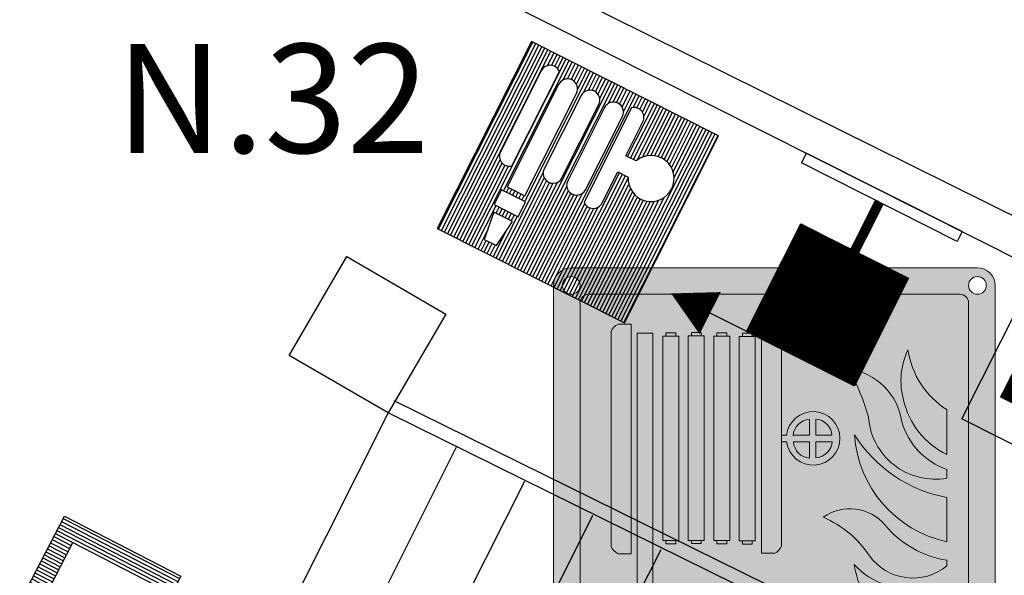
# Model space of a CAD drawing. Units: millimetres. Extents: x -233 to 58326, y -394 to 11175.
# Drawn here: x 2461 to 2822, y 1163 to 1367 of the extents above; entities that cross this region are included whole.
import ezdxf
from ezdxf.enums import TextEntityAlignment as Align

# ---------------------------------------------------------------- set-up
doc = ezdxf.new("R2010")
doc.units = ezdxf.units.MM
doc.layers.get('0').update_dxf_attribs({"color": 4})
for name, color, linetype in [('S_BASE', 255, 'Continuous'), ('U_ANTINCENDIO', 7, 'Continuous'), ('U_ANTINCENDIO TESTI', 7, 'Continuous')]:
    doc.layers.add(name, color=color, linetype=linetype)
doc.layers.add('U_5_IM_ANTINCENDIO', color=7, linetype='Continuous', lineweight=5, true_color=0xff0505)
doc.styles.add('ARIAL', font='arial.ttf')
doc.styles.add('ROMANS', font='romans', dxfattribs={"height": 0.3})

# ---------------------------------------------------------------- blocks, each defined once
blk = doc.blocks.new('NASPO')
at = {"layer": 'U_ANTINCENDIO'}
h = blk.add_hatch(dxfattribs=at)
h.set_pattern_fill('ANSI31', color=240, scale=10, angle=45, style=0)
h.set_pattern_definition([(90, (-27685.2726, -2797.996), (-1.25, 2e-16), [])])
h.paths.add_polyline_path([(38.44, 76.89), (-38.44, 76.89), (-38.44, 0), (38.44, 0)])
h.paths.add_polyline_path([(15.62, 48.37), (11.36, 48.37), (11.36, 35.61, -0.640254), (5.32, 32.82), (5.32, 71.69, -0.640254), (11.36, 68.91), (11.36, 55.04), (15.62, 55.04, -4.865953)], flags=16)
h.paths.add_polyline_path([(3.72, 37.21, -1), (-3.6, 37.21), (-3.6, 67.31, -1), (3.72, 67.31)], flags=16)
h.paths.add_polyline_path([(-5.95, 37.21, -1), (-13.27, 37.21), (-13.27, 67.31, -1), (-5.95, 67.31)], flags=16)
h.paths.add_polyline_path([(-22.47, 67.31, -1), (-15.15, 67.31), (-15.15, 67.31, 1)], flags=16)
h.paths.add_polyline_path([(-24.39, 32.82, -0.640254), (-30.42, 35.61), (-30.42, 68.91, -0.640254), (-24.39, 71.69)], flags=16)
h.paths.add_polyline_path([(-13.87, 23.29), (-13.87, 17.25), (-23.75, 17.25), (-23.75, 23.29)], flags=16)
h.paths.add_polyline_path([(-14.96, 14.69), (-16.28, 4.17), (-21.34, 4.17), (-22.65, 14.69)], flags=16)
edge = h.paths.add_edge_path(flags=16)
edge.add_arc((-18.81, 67.31), 3.66, 0.0002, 179.9999)
edge.add_line((-22.47, 67.31), (-22.47, 25.22))
edge.add_line((-22.47, 25.22), (-15.15, 25.22))
edge.add_line((-15.15, 25.22), (-15.15, 67.31))
at = {"layer": 'U_ANTINCENDIO', "color": 240, "flags": 128}
for points in [[(-38.44, 0), (38.44, 0), (38.44, 76.89), (-38.44, 76.89)], [(-13.87, 23.29), (-23.75, 23.29), (-23.75, 17.25), (-13.87, 17.25)], [(-14.96, 14.69), (-22.65, 14.69), (-21.34, 4.17), (-16.28, 4.17)]]:
    blk.add_lwpolyline(points, close=True, dxfattribs=at)
for points in [[(-24.39, 71.69, 0.640254), (-30.42, 68.91), (-30.42, 35.61, 0.640254), (-24.39, 32.82)], [(11.36, 48.37), (15.62, 48.37, 4.865953), (15.62, 55.04), (11.36, 55.04), (11.36, 68.91, 0.640254), (5.32, 71.69), (5.32, 32.82, 0.640254), (11.36, 35.61)], [(-15.15, 67.31, 0.999998), (-22.47, 67.31), (-22.47, 25.22), (-15.15, 25.22)], [(-5.95, 67.31, 1), (-13.27, 67.31), (-13.27, 37.21, 1), (-5.95, 37.21)], [(3.72, 67.31, 1), (-3.6, 67.31), (-3.6, 37.21, 1), (3.72, 37.21)]]:
    blk.add_lwpolyline(points, format="xyb", close=True, dxfattribs=at)
blk = doc.blocks.new('USGIU')
at = {"layer": 'U_ANTINCENDIO'}
h = blk.add_hatch(dxfattribs=at)
h.set_pattern_fill('ANSI31', color=102, scale=10, angle=45, style=0)
h.set_pattern_definition([(90, (-27703.265, -3999.329), (-1.25, 2e-16), [])])
h.paths.add_polyline_path([(-48.06, 0), (-48.06, -48.06), (48.06, -48.06), (48.06, 0)])
h.paths.add_polyline_path([(7.11, -12.36), (7.11, -27.17), (15.11, -27.17), (3.5, -36.79), (-8.11, -27.17), (-0.1, -27.17), (-0.1, -12.36)], flags=16)
h.paths.add_polyline_path([(21.62, -7.21), (40.85, -7.21), (40.85, -40.85), (21.62, -40.85)], flags=16)
h.paths.add_polyline_path([(-12.01, -19.22), (-19.22, -19.22), (-21.62, -16.82, 3.146264), (-28.42, -12.01), (-39.03, -12.01), (-45.94, -18.93), (-40.85, -24.03), (-36.04, -19.22), (-33.64, -19.22), (-38.44, -24.03), (-38.44, -28.83), (-45.65, -28.83), (-45.65, -36.04), (-33.64, -36.04), (-31.24, -33.64), (-28.83, -36.04), (-28.83, -45.65), (-21.62, -45.65), (-21.62, -33.64), (-28.83, -26.43), (-26.43, -24.03), (-24.03, -26.43), (-12.01, -26.43)])
at = {"layer": 'U_ANTINCENDIO', "color": 102}
for p, q in [((-48.06, 0), (48.06, 0)), ((-48.06, -48.06), (-48.06, 0)), ((48.06, 0), (48.06, -48.06)), ((48.06, -48.06), (-48.06, -48.06))]:
    blk.add_line(p, q, dxfattribs=at)
blk.add_lwpolyline([(-28.83, -36.04), (-28.83, -45.65), (-21.62, -45.65), (-21.62, -33.64), (-28.83, -26.43), (-26.43, -24.03), (-24.03, -26.43), (-12.01, -26.43), (-12.01, -19.22), (-19.22, -19.22), (-21.62, -16.82, 3.146264), (-28.42, -12.01), (-39.03, -12.01), (-45.94, -18.93), (-40.85, -24.03), (-36.04, -19.22), (-33.64, -19.22), (-38.44, -24.03), (-38.44, -28.83), (-45.65, -28.83), (-45.65, -36.04), (-33.64, -36.04), (-31.24, -33.64)], format="xyb", close=True, dxfattribs=at)
for points in [[(21.62, -40.85), (21.62, -7.21), (40.85, -7.21), (40.85, -40.85)], [(-0.1, -12.36), (-0.1, -27.17), (-8.11, -27.17), (3.5, -36.79), (15.11, -27.17), (7.11, -27.17), (7.11, -12.36)]]:
    blk.add_lwpolyline(points, close=True, dxfattribs=at)
blk = doc.blocks.new('*X0')
at = {"color": 0}
for p, q in [((-364.1, 1411.97), (-302.77, 1473.3)), ((-364.1, 1412.2), (-303, 1473.3)), ((-364.1, 1412.42), (-303.22, 1473.3)), ((-364.1, 1412.65), (-303.45, 1473.3)), ((-364.1, 1412.87), (-303.67, 1473.3)), ((-364.1, 1413.1), (-303.89, 1473.3)), ((-364.1, 1413.32), (-304.12, 1473.3)), ((-364.1, 1413.54), (-304.34, 1473.3)), ((-364.1, 1413.77), (-304.57, 1473.3)), ((-364.1, 1413.99), (-304.79, 1473.3)), ((-364.1, 1414.22), (-305.02, 1473.3)), ((-364.1, 1414.44), (-305.24, 1473.3)), ((-364.1, 1414.67), (-305.47, 1473.3)), ((-364.1, 1414.89), (-305.69, 1473.3)), ((-364.1, 1415.12), (-305.91, 1473.3)), ((-364.1, 1415.34), (-306.14, 1473.3)), ((-364.1, 1415.57), (-306.36, 1473.3)), ((-364.1, 1415.79), (-306.59, 1473.3)), ((-364.1, 1416.01), (-306.81, 1473.3)), ((-364.1, 1416.24), (-307.04, 1473.3)), ((-364.1, 1416.46), (-307.26, 1473.3)), ((-364.1, 1416.69), (-307.49, 1473.3)), ((-364.1, 1416.91), (-307.71, 1473.3)), ((-364.1, 1417.14), (-307.94, 1473.3)), ((-364.1, 1417.36), (-308.16, 1473.3)), ((-364.1, 1417.59), (-308.38, 1473.3)), ((-364.1, 1417.81), (-308.61, 1473.3)), ((-364.1, 1418.04), (-308.83, 1473.3)), ((-364.1, 1418.26), (-309.06, 1473.3)), ((-364.1, 1418.48), (-309.28, 1473.3)), ((-364.1, 1418.71), (-309.51, 1473.3)), ((-364.1, 1418.93), (-309.73, 1473.3)), ((-364.1, 1419.16), (-309.96, 1473.3)), ((-364.1, 1419.38), (-310.18, 1473.3)), ((-364.1, 1419.61), (-310.4, 1473.3)), ((-364.1, 1419.83), (-310.63, 1473.3)), ((-364.1, 1420.06), (-310.85, 1473.3)), ((-364.1, 1420.28), (-311.08, 1473.3)), ((-364.1, 1420.5), (-311.3, 1473.3)), ((-364.1, 1420.73), (-311.53, 1473.3)), ((-364.1, 1420.95), (-311.75, 1473.3)), ((-364.1, 1421.18), (-311.98, 1473.3)), ((-364.1, 1421.4), (-312.2, 1473.3)), ((-364.1, 1421.63), (-312.43, 1473.3)), ((-364.1, 1421.85), (-312.65, 1473.3)), ((-364.1, 1422.08), (-312.87, 1473.3)), ((-364.1, 1422.3), (-313.1, 1473.3)), ((-364.1, 1422.53), (-313.32, 1473.3)), ((-364.1, 1422.75), (-313.55, 1473.3)), ((-364.1, 1422.97), (-313.77, 1473.3)), ((-364.1, 1423.2), (-314, 1473.3)), ((-364.1, 1423.42), (-314.22, 1473.3)), ((-364.1, 1423.65), (-314.45, 1473.3)), ((-364.1, 1423.87), (-314.67, 1473.3)), ((-364.1, 1424.1), (-314.89, 1473.3)), ((-364.1, 1424.32), (-315.12, 1473.3)), ((-364.1, 1424.55), (-315.34, 1473.3)), ((-364.1, 1424.77), (-315.57, 1473.3)), ((-364.1, 1424.99), (-315.79, 1473.3)), ((-364.1, 1425.22), (-316.02, 1473.3)), ((-364.1, 1425.44), (-316.24, 1473.3)), ((-364.1, 1425.67), (-316.47, 1473.3)), ((-364.1, 1425.89), (-316.69, 1473.3)), ((-364.1, 1426.12), (-316.92, 1473.3)), ((-364.1, 1426.34), (-317.14, 1473.3)), ((-364.1, 1426.57), (-317.36, 1473.3)), ((-364.1, 1426.79), (-317.59, 1473.3)), ((-364.1, 1427.02), (-317.81, 1473.3)), ((-364.1, 1427.24), (-318.04, 1473.3)), ((-364.1, 1427.46), (-318.26, 1473.3)), ((-364.1, 1427.69), (-318.49, 1473.3)), ((-364.1, 1427.91), (-318.71, 1473.3)), ((-364.1, 1428.14), (-318.94, 1473.3)), ((-364.1, 1428.36), (-319.16, 1473.3)), ((-364.1, 1428.59), (-319.38, 1473.3)), ((-364.1, 1428.81), (-319.61, 1473.3)), ((-364.1, 1429.04), (-319.83, 1473.3)), ((-364.1, 1429.26), (-320.06, 1473.3)), ((-364.1, 1429.48), (-320.28, 1473.3)), ((-364.1, 1429.71), (-320.51, 1473.3)), ((-364.1, 1429.93), (-320.73, 1473.3)), ((-364.1, 1430.16), (-320.96, 1473.3)), ((-364.1, 1430.38), (-321.18, 1473.3)), ((-364.1, 1430.61), (-321.41, 1473.3)), ((-364.1, 1430.83), (-321.63, 1473.3)), ((-364.1, 1431.06), (-321.85, 1473.3)), ((-364.1, 1431.28), (-322.08, 1473.3)), ((-364.1, 1431.51), (-322.3, 1473.3)), ((-364.1, 1431.73), (-322.53, 1473.3)), ((-364.1, 1431.95), (-322.75, 1473.3)), ((-364.1, 1432.18), (-322.98, 1473.3)), ((-364.1, 1432.4), (-323.2, 1473.3)), ((-364.1, 1432.63), (-323.43, 1473.3)), ((-364.1, 1432.85), (-323.65, 1473.3)), ((-364.1, 1433.08), (-323.88, 1473.3)), ((-364.1, 1433.3), (-324.1, 1473.3)), ((-364.1, 1433.53), (-324.32, 1473.3)), ((-364.1, 1433.75), (-324.55, 1473.3)), ((-364.1, 1433.97), (-324.77, 1473.3)), ((-364.1, 1434.2), (-325, 1473.3)), ((-364.1, 1434.42), (-325.22, 1473.3)), ((-364.1, 1434.65), (-325.45, 1473.3)), ((-364.1, 1434.87), (-325.67, 1473.3)), ((-364.1, 1435.1), (-325.9, 1473.3)), ((-364.1, 1435.32), (-326.12, 1473.3)), ((-364.1, 1435.55), (-326.34, 1473.3)), ((-364.1, 1435.77), (-326.57, 1473.3)), ((-364.1, 1436), (-326.79, 1473.3)), ((-364.1, 1436.22), (-327.02, 1473.3)), ((-364.1, 1436.44), (-327.24, 1473.3)), ((-364.1, 1436.67), (-327.47, 1473.3)), ((-364.1, 1436.89), (-327.69, 1473.3)), ((-364.1, 1437.12), (-327.92, 1473.3)), ((-364.1, 1437.34), (-328.14, 1473.3)), ((-364.1, 1437.57), (-328.37, 1473.3)), ((-364.1, 1437.79), (-328.59, 1473.3)), ((-364.1, 1438.02), (-328.81, 1473.3)), ((-364.1, 1438.24), (-329.04, 1473.3)), ((-364.1, 1438.47), (-329.26, 1473.3)), ((-364.1, 1438.69), (-329.49, 1473.3)), ((-364.1, 1438.91), (-329.71, 1473.3)), ((-364.1, 1439.14), (-329.94, 1473.3)), ((-364.1, 1439.36), (-330.16, 1473.3)), ((-364.1, 1439.59), (-330.39, 1473.3)), ((-364.1, 1439.81), (-330.61, 1473.3)), ((-364.1, 1440.04), (-330.83, 1473.3)), ((-364.1, 1440.26), (-331.06, 1473.3)), ((-364.1, 1440.49), (-331.28, 1473.3)), ((-364.1, 1440.71), (-331.51, 1473.3)), ((-364.1, 1440.93), (-331.73, 1473.3)), ((-364.1, 1441.16), (-331.96, 1473.3)), ((-364.1, 1441.38), (-332.18, 1473.3)), ((-364.1, 1441.61), (-332.41, 1473.3)), ((-364.1, 1441.83), (-332.63, 1473.3)), ((-364.1, 1442.06), (-332.86, 1473.3)), ((-364.1, 1442.28), (-333.08, 1473.3)), ((-364.1, 1442.51), (-333.3, 1473.3)), ((-364.1, 1442.73), (-333.53, 1473.3)), ((-364.1, 1442.96), (-333.75, 1473.3)), ((-364.1, 1443.18), (-333.98, 1473.3)), ((-364.1, 1443.4), (-334.2, 1473.3)), ((-364.1, 1443.63), (-334.43, 1473.3)), ((-364.1, 1443.85), (-334.65, 1473.3)), ((-364.1, 1444.08), (-334.88, 1473.3)), ((-364.1, 1444.3), (-335.1, 1473.3)), ((-364.1, 1444.53), (-335.32, 1473.3)), ((-364.1, 1444.75), (-335.55, 1473.3)), ((-364.1, 1444.98), (-335.77, 1473.3)), ((-364.1, 1445.2), (-336, 1473.3)), ((-364.1, 1445.42), (-336.22, 1473.3)), ((-364.1, 1445.65), (-336.45, 1473.3)), ((-364.1, 1445.87), (-336.67, 1473.3)), ((-364.1, 1446.1), (-336.9, 1473.3)), ((-364.1, 1446.32), (-337.12, 1473.3)), ((-364.1, 1446.55), (-337.35, 1473.3)), ((-364.1, 1446.77), (-337.57, 1473.3)), ((-364.1, 1447), (-337.79, 1473.3)), ((-364.1, 1447.22), (-338.02, 1473.3)), ((-364.1, 1447.45), (-338.24, 1473.3)), ((-364.1, 1447.67), (-338.47, 1473.3)), ((-364.1, 1447.89), (-338.69, 1473.3)), ((-364.1, 1448.12), (-338.92, 1473.3)), ((-364.1, 1448.34), (-339.14, 1473.3)), ((-364.1, 1448.57), (-339.37, 1473.3)), ((-364.1, 1448.79), (-339.59, 1473.3)), ((-364.1, 1449.02), (-339.82, 1473.3)), ((-364.1, 1449.24), (-340.04, 1473.3)), ((-364.1, 1449.47), (-340.26, 1473.3)), ((-364.1, 1449.69), (-340.49, 1473.3)), ((-364.1, 1449.91), (-340.71, 1473.3)), ((-364.1, 1450.14), (-340.94, 1473.3)), ((-364.1, 1450.36), (-341.16, 1473.3)), ((-364.1, 1450.59), (-341.39, 1473.3)), ((-364.1, 1450.81), (-341.61, 1473.3)), ((-364.1, 1451.04), (-341.84, 1473.3)), ((-364.1, 1451.26), (-342.06, 1473.3)), ((-364.1, 1451.49), (-342.28, 1473.3)), ((-364.1, 1451.71), (-342.51, 1473.3)), ((-364.1, 1451.94), (-342.73, 1473.3)), ((-364.1, 1452.16), (-342.96, 1473.3)), ((-364.1, 1452.38), (-343.18, 1473.3)), ((-364.1, 1452.61), (-343.41, 1473.3)), ((-364.1, 1452.83), (-343.63, 1473.3)), ((-364.1, 1453.06), (-343.86, 1473.3)), ((-364.1, 1453.28), (-344.08, 1473.3)), ((-364.1, 1453.51), (-344.31, 1473.3)), ((-364.1, 1453.73), (-344.53, 1473.3)), ((-364.1, 1453.96), (-344.75, 1473.3)), ((-364.1, 1454.18), (-344.98, 1473.3)), ((-364.1, 1454.41), (-345.2, 1473.3)), ((-364.1, 1454.63), (-345.43, 1473.3)), ((-364.1, 1454.85), (-345.65, 1473.3)), ((-364.1, 1455.08), (-345.88, 1473.3)), ((-364.1, 1455.3), (-346.1, 1473.3)), ((-364.1, 1455.53), (-346.33, 1473.3)), ((-364.1, 1455.75), (-346.55, 1473.3)), ((-364.1, 1455.98), (-346.77, 1473.3)), ((-364.1, 1456.2), (-347, 1473.3)), ((-364.1, 1456.43), (-347.22, 1473.3)), ((-364.1, 1456.65), (-347.45, 1473.3)), ((-364.1, 1456.87), (-347.67, 1473.3)), ((-364.1, 1457.1), (-347.9, 1473.3)), ((-364.1, 1457.32), (-348.12, 1473.3)), ((-364.1, 1457.55), (-348.35, 1473.3)), ((-364.1, 1457.77), (-348.57, 1473.3)), ((-364.1, 1458), (-348.8, 1473.3)), ((-364.1, 1458.22), (-349.02, 1473.3)), ((-364.1, 1458.45), (-349.24, 1473.3)), ((-364.1, 1458.67), (-349.47, 1473.3)), ((-364.1, 1458.9), (-349.69, 1473.3)), ((-364.1, 1459.12), (-349.92, 1473.3)), ((-364.1, 1459.34), (-350.14, 1473.3)), ((-364.1, 1459.57), (-350.37, 1473.3)), ((-364.1, 1459.79), (-350.59, 1473.3)), ((-364.1, 1460.02), (-350.82, 1473.3)), ((-364.1, 1460.24), (-351.04, 1473.3)), ((-364.1, 1460.47), (-351.26, 1473.3)), ((-364.1, 1460.69), (-351.49, 1473.3)), ((-364.1, 1460.92), (-351.71, 1473.3)), ((-364.1, 1461.14), (-351.94, 1473.3)), ((-364.1, 1461.36), (-352.16, 1473.3)), ((-364.1, 1461.59), (-352.39, 1473.3)), ((-364.1, 1461.81), (-352.61, 1473.3)), ((-364.1, 1462.04), (-352.84, 1473.3)), ((-364.1, 1462.26), (-353.06, 1473.3)), ((-364.1, 1462.49), (-353.29, 1473.3)), ((-364.1, 1462.71), (-353.51, 1473.3)), ((-364.1, 1462.94), (-353.73, 1473.3)), ((-364.1, 1463.16), (-353.96, 1473.3)), ((-364.1, 1463.39), (-354.18, 1473.3)), ((-364.1, 1463.61), (-354.41, 1473.3)), ((-364.1, 1463.83), (-354.63, 1473.3)), ((-364.1, 1464.06), (-354.86, 1473.3)), ((-364.1, 1464.28), (-355.08, 1473.3)), ((-364.1, 1464.51), (-355.31, 1473.3)), ((-364.1, 1464.73), (-355.53, 1473.3)), ((-364.1, 1464.96), (-355.76, 1473.3)), ((-364.1, 1465.18), (-355.98, 1473.3)), ((-364.1, 1465.41), (-356.2, 1473.3)), ((-364.1, 1465.63), (-356.43, 1473.3)), ((-364.1, 1465.85), (-356.65, 1473.3)), ((-364.1, 1466.08), (-356.88, 1473.3)), ((-364.1, 1466.3), (-357.1, 1473.3)), ((-364.1, 1466.53), (-357.33, 1473.3)), ((-364.1, 1466.75), (-357.55, 1473.3)), ((-364.1, 1466.98), (-357.78, 1473.3)), ((-364.1, 1467.2), (-358, 1473.3)), ((-364.1, 1467.43), (-358.22, 1473.3)), ((-364.1, 1467.65), (-358.45, 1473.3)), ((-364.1, 1467.88), (-358.67, 1473.3)), ((-364.1, 1468.1), (-358.9, 1473.3)), ((-364.1, 1468.32), (-359.12, 1473.3)), ((-364.1, 1468.55), (-359.35, 1473.3)), ((-364.1, 1468.77), (-359.57, 1473.3)), ((-364.1, 1469), (-359.8, 1473.3)), ((-364.1, 1469.22), (-360.02, 1473.3)), ((-364.1, 1469.45), (-360.25, 1473.3)), ((-364.1, 1469.67), (-360.47, 1473.3)), ((-364.1, 1469.9), (-360.69, 1473.3)), ((-364.1, 1470.12), (-360.92, 1473.3)), ((-364.1, 1470.35), (-361.14, 1473.3)), ((-364.1, 1470.57), (-361.37, 1473.3)), ((-364.1, 1470.79), (-361.59, 1473.3)), ((-364.1, 1471.02), (-361.82, 1473.3)), ((-364.1, 1471.24), (-362.04, 1473.3)), ((-364.1, 1471.47), (-362.27, 1473.3)), ((-364.1, 1471.69), (-362.49, 1473.3)), ((-364.1, 1471.92), (-362.71, 1473.3)), ((-364.1, 1472.14), (-362.94, 1473.3)), ((-364.1, 1472.37), (-363.16, 1473.3)), ((-364.1, 1472.59), (-363.39, 1473.3)), ((-364.1, 1472.81), (-363.61, 1473.3)), ((-364.1, 1473.04), (-363.84, 1473.3)), ((-364.1, 1411.75), (-302.75, 1473.1)), ((-363.83, 1411.8), (-302.75, 1472.87)), ((-363.6, 1411.8), (-302.75, 1472.65)), ((-363.38, 1411.8), (-302.75, 1472.43)), ((-363.15, 1411.8), (-302.75, 1472.2)), ((-362.93, 1411.8), (-302.75, 1471.98)), ((-362.7, 1411.8), (-302.75, 1471.75)), ((-362.48, 1411.8), (-302.75, 1471.53)), ((-362.25, 1411.8), (-302.75, 1471.3)), ((-362.03, 1411.8), (-302.75, 1471.08)), ((-361.81, 1411.8), (-302.75, 1470.85)), ((-361.58, 1411.8), (-302.75, 1470.63)), ((-361.36, 1411.8), (-302.75, 1470.41)), ((-361.13, 1411.8), (-302.75, 1470.18)), ((-360.91, 1411.8), (-302.75, 1469.96)), ((-360.68, 1411.8), (-302.75, 1469.73)), ((-360.46, 1411.8), (-302.75, 1469.51)), ((-360.23, 1411.8), (-302.75, 1469.28)), ((-360.01, 1411.8), (-302.75, 1469.06)), ((-359.78, 1411.8), (-302.75, 1468.83)), ((-359.56, 1411.8), (-302.75, 1468.61)), ((-359.34, 1411.8), (-302.75, 1468.38)), ((-359.11, 1411.8), (-302.75, 1468.16)), ((-358.89, 1411.8), (-302.75, 1467.94)), ((-358.66, 1411.8), (-302.75, 1467.71)), ((-358.44, 1411.8), (-302.75, 1467.49)), ((-358.21, 1411.8), (-302.75, 1467.26)), ((-357.99, 1411.8), (-302.75, 1467.04)), ((-357.76, 1411.8), (-302.75, 1466.81)), ((-357.54, 1411.8), (-302.75, 1466.59)), ((-357.32, 1411.8), (-302.75, 1466.36)), ((-357.09, 1411.8), (-302.75, 1466.14)), ((-356.87, 1411.8), (-302.75, 1465.91)), ((-356.64, 1411.8), (-302.75, 1465.69)), ((-356.42, 1411.8), (-302.75, 1465.47)), ((-356.19, 1411.8), (-302.75, 1465.24)), ((-355.97, 1411.8), (-302.75, 1465.02)), ((-355.74, 1411.8), (-302.75, 1464.79)), ((-355.52, 1411.8), (-302.75, 1464.57)), ((-355.29, 1411.8), (-302.75, 1464.34)), ((-355.07, 1411.8), (-302.75, 1464.12)), ((-354.85, 1411.8), (-302.75, 1463.89)), ((-354.62, 1411.8), (-302.75, 1463.67)), ((-354.4, 1411.8), (-302.75, 1463.45)), ((-354.17, 1411.8), (-302.75, 1463.22)), ((-353.95, 1411.8), (-302.75, 1463)), ((-353.72, 1411.8), (-302.75, 1462.77)), ((-353.5, 1411.8), (-302.75, 1462.55)), ((-353.27, 1411.8), (-302.75, 1462.32)), ((-353.05, 1411.8), (-302.75, 1462.1)), ((-352.83, 1411.8), (-302.75, 1461.87)), ((-352.6, 1411.8), (-302.75, 1461.65)), ((-352.38, 1411.8), (-302.75, 1461.42)), ((-352.15, 1411.8), (-302.75, 1461.2)), ((-351.93, 1411.8), (-302.75, 1460.98)), ((-351.7, 1411.8), (-302.75, 1460.75)), ((-351.48, 1411.8), (-302.75, 1460.53)), ((-351.25, 1411.8), (-302.75, 1460.3)), ((-351.03, 1411.8), (-302.75, 1460.08)), ((-350.8, 1411.8), (-302.75, 1459.85)), ((-350.58, 1411.8), (-302.75, 1459.63)), ((-350.36, 1411.8), (-302.75, 1459.4)), ((-350.13, 1411.8), (-302.75, 1459.18)), ((-349.91, 1411.8), (-302.75, 1458.96)), ((-349.68, 1411.8), (-302.75, 1458.73)), ((-349.46, 1411.8), (-302.75, 1458.51)), ((-349.23, 1411.8), (-302.75, 1458.28)), ((-349.01, 1411.8), (-302.75, 1458.06)), ((-348.78, 1411.8), (-302.75, 1457.83)), ((-348.56, 1411.8), (-302.75, 1457.61)), ((-348.33, 1411.8), (-302.75, 1457.38)), ((-348.11, 1411.8), (-302.75, 1457.16)), ((-347.89, 1411.8), (-302.75, 1456.93)), ((-347.66, 1411.8), (-302.75, 1456.71)), ((-347.44, 1411.8), (-302.75, 1456.49)), ((-347.21, 1411.8), (-302.75, 1456.26)), ((-346.99, 1411.8), (-302.75, 1456.04)), ((-346.76, 1411.8), (-302.75, 1455.81)), ((-346.54, 1411.8), (-302.75, 1455.59)), ((-346.31, 1411.8), (-302.75, 1455.36)), ((-346.09, 1411.8), (-302.75, 1455.14)), ((-345.87, 1411.8), (-302.75, 1454.91)), ((-345.64, 1411.8), (-302.75, 1454.69)), ((-345.42, 1411.8), (-302.75, 1454.47)), ((-345.19, 1411.8), (-302.75, 1454.24)), ((-344.97, 1411.8), (-302.75, 1454.02)), ((-344.74, 1411.8), (-302.75, 1453.79)), ((-344.52, 1411.8), (-302.75, 1453.57)), ((-344.29, 1411.8), (-302.75, 1453.34)), ((-344.07, 1411.8), (-302.75, 1453.12)), ((-343.84, 1411.8), (-302.75, 1452.89)), ((-343.62, 1411.8), (-302.75, 1452.67)), ((-343.4, 1411.8), (-302.75, 1452.44)), ((-343.17, 1411.8), (-302.75, 1452.22)), ((-342.95, 1411.8), (-302.75, 1452)), ((-342.72, 1411.8), (-302.75, 1451.77)), ((-342.5, 1411.8), (-302.75, 1451.55)), ((-342.27, 1411.8), (-302.75, 1451.32)), ((-342.05, 1411.8), (-302.75, 1451.1)), ((-341.82, 1411.8), (-302.75, 1450.87)), ((-341.6, 1411.8), (-302.75, 1450.65)), ((-341.38, 1411.8), (-302.75, 1450.42)), ((-341.15, 1411.8), (-302.75, 1450.2)), ((-340.93, 1411.8), (-302.75, 1449.97)), ((-340.7, 1411.8), (-302.75, 1449.75)), ((-340.48, 1411.8), (-302.75, 1449.53)), ((-340.25, 1411.8), (-302.75, 1449.3)), ((-340.03, 1411.8), (-302.75, 1449.08)), ((-339.8, 1411.8), (-302.75, 1448.85)), ((-339.58, 1411.8), (-302.75, 1448.63)), ((-339.35, 1411.8), (-302.75, 1448.4)), ((-339.13, 1411.8), (-302.75, 1448.18)), ((-338.91, 1411.8), (-302.75, 1447.95)), ((-338.68, 1411.8), (-302.75, 1447.73)), ((-338.46, 1411.8), (-302.75, 1447.51)), ((-338.23, 1411.8), (-302.75, 1447.28)), ((-338.01, 1411.8), (-302.75, 1447.06)), ((-337.78, 1411.8), (-302.75, 1446.83)), ((-337.56, 1411.8), (-302.75, 1446.61)), ((-337.33, 1411.8), (-302.75, 1446.38)), ((-337.11, 1411.8), (-302.75, 1446.16)), ((-336.89, 1411.8), (-302.75, 1445.93)), ((-336.66, 1411.8), (-302.75, 1445.71)), ((-336.44, 1411.8), (-302.75, 1445.48)), ((-336.21, 1411.8), (-302.75, 1445.26)), ((-335.99, 1411.8), (-302.75, 1445.04)), ((-335.76, 1411.8), (-302.75, 1444.81)), ((-335.54, 1411.8), (-302.75, 1444.59)), ((-335.31, 1411.8), (-302.75, 1444.36)), ((-335.09, 1411.8), (-302.75, 1444.14)), ((-334.86, 1411.8), (-302.75, 1443.91)), ((-334.64, 1411.8), (-302.75, 1443.69)), ((-334.42, 1411.8), (-302.75, 1443.46)), ((-334.19, 1411.8), (-302.75, 1443.24)), ((-333.97, 1411.8), (-302.75, 1443.02)), ((-333.74, 1411.8), (-302.75, 1442.79)), ((-333.52, 1411.8), (-302.75, 1442.57)), ((-333.29, 1411.8), (-302.75, 1442.34)), ((-333.07, 1411.8), (-302.75, 1442.12)), ((-332.84, 1411.8), (-302.75, 1441.89)), ((-332.62, 1411.8), (-302.75, 1441.67)), ((-332.39, 1411.8), (-302.75, 1441.44)), ((-332.17, 1411.8), (-302.75, 1441.22)), ((-331.95, 1411.8), (-302.75, 1440.99)), ((-331.72, 1411.8), (-302.75, 1440.77)), ((-331.5, 1411.8), (-302.75, 1440.55)), ((-331.27, 1411.8), (-302.75, 1440.32)), ((-331.05, 1411.8), (-302.75, 1440.1)), ((-330.82, 1411.8), (-302.75, 1439.87)), ((-330.6, 1411.8), (-302.75, 1439.65)), ((-330.37, 1411.8), (-302.75, 1439.42)), ((-330.15, 1411.8), (-302.75, 1439.2)), ((-329.93, 1411.8), (-302.75, 1438.97)), ((-329.7, 1411.8), (-302.75, 1438.75)), ((-329.48, 1411.8), (-302.75, 1438.53)), ((-329.25, 1411.8), (-302.75, 1438.3)), ((-329.03, 1411.8), (-302.75, 1438.08)), ((-328.8, 1411.8), (-302.75, 1437.85)), ((-328.58, 1411.8), (-302.75, 1437.63)), ((-328.35, 1411.8), (-302.75, 1437.4)), ((-328.13, 1411.8), (-302.75, 1437.18)), ((-327.9, 1411.8), (-302.75, 1436.95)), ((-327.68, 1411.8), (-302.75, 1436.73)), ((-327.46, 1411.8), (-302.75, 1436.5)), ((-327.23, 1411.8), (-302.75, 1436.28)), ((-327.01, 1411.8), (-302.75, 1436.06)), ((-326.78, 1411.8), (-302.75, 1435.83)), ((-326.56, 1411.8), (-302.75, 1435.61)), ((-326.33, 1411.8), (-302.75, 1435.38)), ((-326.11, 1411.8), (-302.75, 1435.16)), ((-325.88, 1411.8), (-302.75, 1434.93)), ((-325.66, 1411.8), (-302.75, 1434.71)), ((-325.44, 1411.8), (-302.75, 1434.48)), ((-325.21, 1411.8), (-302.75, 1434.26)), ((-324.99, 1411.8), (-302.75, 1434.03)), ((-324.76, 1411.8), (-302.75, 1433.81)), ((-324.54, 1411.8), (-302.75, 1433.59)), ((-324.31, 1411.8), (-302.75, 1433.36)), ((-324.09, 1411.8), (-302.75, 1433.14)), ((-323.86, 1411.8), (-302.75, 1432.91)), ((-323.64, 1411.8), (-302.75, 1432.69)), ((-323.41, 1411.8), (-302.75, 1432.46)), ((-323.19, 1411.8), (-302.75, 1432.24)), ((-322.97, 1411.8), (-302.75, 1432.01)), ((-322.74, 1411.8), (-302.75, 1431.79)), ((-322.52, 1411.8), (-302.75, 1431.57)), ((-322.29, 1411.8), (-302.75, 1431.34)), ((-322.07, 1411.8), (-302.75, 1431.12)), ((-321.84, 1411.8), (-302.75, 1430.89)), ((-321.62, 1411.8), (-302.75, 1430.67)), ((-321.39, 1411.8), (-302.75, 1430.44)), ((-321.17, 1411.8), (-302.75, 1430.22)), ((-320.95, 1411.8), (-302.75, 1429.99)), ((-320.72, 1411.8), (-302.75, 1429.77)), ((-320.5, 1411.8), (-302.75, 1429.54)), ((-320.27, 1411.8), (-302.75, 1429.32)), ((-320.05, 1411.8), (-302.75, 1429.1)), ((-319.82, 1411.8), (-302.75, 1428.87)), ((-319.6, 1411.8), (-302.75, 1428.65)), ((-319.37, 1411.8), (-302.75, 1428.42)), ((-319.15, 1411.8), (-302.75, 1428.2)), ((-318.92, 1411.8), (-302.75, 1427.97)), ((-318.7, 1411.8), (-302.75, 1427.75)), ((-318.48, 1411.8), (-302.75, 1427.52)), ((-318.25, 1411.8), (-302.75, 1427.3)), ((-318.03, 1411.8), (-302.75, 1427.08)), ((-317.8, 1411.8), (-302.75, 1426.85)), ((-317.58, 1411.8), (-302.75, 1426.63)), ((-317.35, 1411.8), (-302.75, 1426.4)), ((-317.13, 1411.8), (-302.75, 1426.18)), ((-316.9, 1411.8), (-302.75, 1425.95)), ((-316.68, 1411.8), (-302.75, 1425.73)), ((-316.46, 1411.8), (-302.75, 1425.5)), ((-316.23, 1411.8), (-302.75, 1425.28)), ((-316.01, 1411.8), (-302.75, 1425.05)), ((-315.78, 1411.8), (-302.75, 1424.83)), ((-315.56, 1411.8), (-302.75, 1424.61)), ((-315.33, 1411.8), (-302.75, 1424.38)), ((-315.11, 1411.8), (-302.75, 1424.16)), ((-314.88, 1411.8), (-302.75, 1423.93)), ((-314.66, 1411.8), (-302.75, 1423.71)), ((-314.43, 1411.8), (-302.75, 1423.48)), ((-314.21, 1411.8), (-302.75, 1423.26)), ((-313.99, 1411.8), (-302.75, 1423.03)), ((-313.76, 1411.8), (-302.75, 1422.81)), ((-313.54, 1411.8), (-302.75, 1422.59)), ((-313.31, 1411.8), (-302.75, 1422.36)), ((-313.09, 1411.8), (-302.75, 1422.14)), ((-312.86, 1411.8), (-302.75, 1421.91)), ((-312.64, 1411.8), (-302.75, 1421.69)), ((-312.41, 1411.8), (-302.75, 1421.46)), ((-312.19, 1411.8), (-302.75, 1421.24)), ((-311.96, 1411.8), (-302.75, 1421.01)), ((-311.74, 1411.8), (-302.75, 1420.79)), ((-311.52, 1411.8), (-302.75, 1420.56)), ((-311.29, 1411.8), (-302.75, 1420.34)), ((-311.07, 1411.8), (-302.75, 1420.12)), ((-310.84, 1411.8), (-302.75, 1419.89)), ((-310.62, 1411.8), (-302.75, 1419.67)), ((-310.39, 1411.8), (-302.75, 1419.44)), ((-310.17, 1411.8), (-302.75, 1419.22)), ((-309.94, 1411.8), (-302.75, 1418.99)), ((-309.72, 1411.8), (-302.75, 1418.77)), ((-309.5, 1411.8), (-302.75, 1418.54)), ((-309.27, 1411.8), (-302.75, 1418.32)), ((-309.05, 1411.8), (-302.75, 1418.1)), ((-308.82, 1411.8), (-302.75, 1417.87)), ((-308.6, 1411.8), (-302.75, 1417.65)), ((-308.37, 1411.8), (-302.75, 1417.42)), ((-308.15, 1411.8), (-302.75, 1417.2)), ((-307.92, 1411.8), (-302.75, 1416.97)), ((-307.7, 1411.8), (-302.75, 1416.75)), ((-307.47, 1411.8), (-302.75, 1416.52)), ((-307.25, 1411.8), (-302.75, 1416.3)), ((-307.03, 1411.8), (-302.75, 1416.07)), ((-306.8, 1411.8), (-302.75, 1415.85)), ((-306.58, 1411.8), (-302.75, 1415.63)), ((-306.35, 1411.8), (-302.75, 1415.4)), ((-306.13, 1411.8), (-302.75, 1415.18)), ((-305.9, 1411.8), (-302.75, 1414.95)), ((-305.68, 1411.8), (-302.75, 1414.73)), ((-305.45, 1411.8), (-302.75, 1414.5)), ((-305.23, 1411.8), (-302.75, 1414.28)), ((-305.01, 1411.8), (-302.75, 1414.05)), ((-304.78, 1411.8), (-302.75, 1413.83)), ((-304.56, 1411.8), (-302.75, 1413.6)), ((-304.33, 1411.8), (-302.75, 1413.38)), ((-304.11, 1411.8), (-302.75, 1413.16)), ((-303.88, 1411.8), (-302.75, 1412.93)), ((-303.66, 1411.8), (-302.75, 1412.71)), ((-303.43, 1411.8), (-302.75, 1412.48)), ((-303.21, 1411.8), (-302.75, 1412.26)), ((-302.98, 1411.8), (-302.75, 1412.03))]:
    blk.add_line(p, q, dxfattribs=at)
blk = doc.blocks.new('SIMBNASPO')
at = {"layer": 'U_ANTINCENDIO'}
for p, q in [((0, 32.04), (0, -32.04)), ((0, 32.04), (4, 32.04)), ((4, 32.04), (4, -32.04)), ((24.12, -22.17), (24.12, 22.17)), ((24.12, 22.17), (68.35, 22.17)), ((68.35, 22.17), (68.35, -22.17)), ((68.35, 0), (68.35, -37.13)), ((68.35, -22.17), (24.12, -22.17)), ((0, -32.04), (4, -32.04))]:
    blk.add_line(p, q, dxfattribs=at)
at = {"layer": 'U_ANTINCENDIO', "const_width": 3.6}
blk.add_lwpolyline([(24.12, 0), (4, 0)], dxfattribs=at)
at = {"layer": 'U_ANTINCENDIO'}
blk.add_lwpolyline([(68.35, -53.2, 0, 17.3, 0), (68.35, -37.13, 17.3, 17.3, 0)], format="xyseb", dxfattribs=at)
at = {"layer": 'U_ANTINCENDIO', "extrusion": (0, 0, -1), "xscale": 0.7208317498283229, "yscale": 0.7208317498283229, "zscale": -0.7208317498283229}
blk.add_blockref('*X0', (194.11, -1039.83), dxfattribs=at)
blk = doc.blocks.new('SIMBESTIN')
at = {"layer": 'U_ANTINCENDIO', "color": 3}
blk.add_lwpolyline([(-24.03, 0), (-24.03, 48.06), (24.03, 48.06), (24.03, 0)], close=True, dxfattribs=at)
at = {"layer": 'U_ANTINCENDIO', "color": 1, "style": 'ROMANS'}
blk.add_text('E', height=28.83, dxfattribs=at).set_placement((-7.53, 24.03), align=Align.MIDDLE)
blk.add_text('1', height=17.3, dxfattribs=at).set_placement((10.8, 9.61), align=Align.CENTER)
blk = doc.blocks.new('Lancia AntincendioNaspouni')
h = blk.add_hatch(color=255)
h.dxf.hatch_style = 1
h.paths.add_polyline_path([(744.059, 164.014, 0.414214), (743.531, 163.487), (743.531, 151.346, 0.414214), (744.059, 150.818), (756.199, 150.818, 0.414214), (756.727, 151.346), (756.727, 163.487, 0.414214), (756.199, 164.014)])
h.paths.add_polyline_path([(755.671, 163.223, -0.414214), (755.935, 162.959), (755.935, 151.874, -0.414214), (755.671, 151.61), (744.586, 151.61, -0.414214), (744.323, 151.874), (744.323, 162.959, -0.414214), (744.586, 163.223)], flags=16)
h.paths.add_polyline_path([(745.85, 162.33), (745.85, 155.465), (745.468, 155.465, -0.18128), (745.251, 155.675), (745.251, 162.114, -0.18061), (745.46, 162.33)], flags=0)
h.paths.add_polyline_path([(749.743, 162.345), (750.127, 162.345, -0.179857), (750.343, 162.136), (750.343, 159.006), (750.494, 159.006, -16.409555), (750.496, 158.811), (750.343, 158.811), (750.343, 155.695, -0.179998), (750.135, 155.479), (750.043, 155.479), (749.743, 155.479)], flags=0)
h.paths.add_polyline_path([(743.795, 163.487, -1), (744.323, 163.487, -1)], flags=16)
h.paths.add_polyline_path([(751.176, 159.483), (751.177, 159.007), (750.692, 159.006, -0.368127)], flags=0)
h.paths.add_polyline_path([(752.348, 160.989, -0.33533), (753.942, 159.406, 0.24245), (755.285, 157.986), (755.285, 157.725, -0.445092), (752.942, 159.556, 0.061664)], flags=0)
h.paths.add_polyline_path([(751.851, 159.007), (751.374, 159.007), (751.374, 159.493, -0.368127)], flags=0)
h.paths.add_polyline_path([(750.702, 158.811), (751.178, 158.811), (751.179, 158.326, -0.368127)], flags=0)
h.paths.add_polyline_path([(751.374, 158.811), (751.86, 158.812, -0.368127), (751.374, 158.335)], flags=0)
h.paths.add_polyline_path([(752.527, 159.018, 0.209413), (755.285, 157.147), (755.285, 155.826, -0.335575)], flags=0)
h.paths.add_polyline_path([(754.121, 161.563, 0.216015), (755.285, 159.773), (755.285, 158.433, -0.228021), (753.989, 160.065, -0.177551)], flags=0)
h.paths.add_polyline_path([(753.446, 156.315, 0.180341), (755.285, 155.272), (755.285, 155.102, -0.43418), (752.97, 155.406, 0.145506), (751.594, 156.556, -0.391823)], flags=0)
h.paths.add_polyline_path([(756.463, 163.487, -1), (755.935, 163.487, -1)], flags=16)
h.paths.add_polyline_path([(752.518, 155.142, 0.258952), (754.639, 154.455, 0.061947), (755.285, 154.535), (755.285, 153.206, -0.440601)], flags=0)
h.paths.add_polyline_path([(744.323, 151.346, -1), (743.795, 151.346, -1)], flags=16)
h.paths.add_polyline_path([(756.463, 151.346, -1), (755.935, 151.346, -1)], flags=16)
h = blk.add_hatch(color=255)
h.dxf.hatch_style = 1
h.paths.add_polyline_path([(745.251, 155.675, 0.18128), (745.468, 155.465), (745.85, 155.465), (745.85, 162.33), (745.46, 162.33, 0.18061), (745.251, 162.114)])
h = blk.add_hatch(color=255)
h.dxf.hatch_style = 1
h.paths.add_polyline_path([(746.503, 162.06), (746.031, 162.06), (746.031, 154.421), (746.503, 154.421)])
h.paths.add_polyline_path([(747.275, 161.97), (746.794, 161.97), (746.794, 155.858), (746.891, 155.858), (746.891, 155.859), (747.183, 155.859), (747.275, 155.858)])
h.paths.add_polyline_path([(748.037, 161.977), (747.556, 161.977), (747.556, 155.865), (747.654, 155.865), (747.654, 155.866), (747.945, 155.866), (748.037, 155.865)])
h.paths.add_polyline_path([(748.8, 161.97), (748.318, 161.97), (748.318, 155.858), (748.416, 155.858), (748.416, 155.859), (748.708, 155.859), (748.8, 155.858)])
h.paths.add_polyline_path([(749.559, 161.961), (749.078, 161.961), (749.078, 155.849), (749.176, 155.849), (749.176, 155.85), (749.467, 155.85), (749.559, 155.849)])
h.paths.add_polyline_path([(750.343, 162.136, 0.179857), (750.127, 162.345), (749.743, 162.345), (749.743, 155.479), (750.043, 155.479), (750.135, 155.479, 0.179998), (750.343, 155.695)])
h = blk.add_hatch(color=255)
h.dxf.hatch_style = 1
h.paths.add_polyline_path([(746.509, 154.048), (746.023, 154.048), (746.023, 153.662), (746.509, 153.662)])
h.paths.add_polyline_path([(746.411, 153.662), (746.123, 153.662), (746.123, 153.379), (746.411, 153.379)])
h.paths.add_polyline_path([(747.183, 155.858), (746.891, 155.858), (746.891, 155.761), (747.183, 155.761)])
h.paths.add_polyline_path([(747.945, 155.865), (747.654, 155.865), (747.654, 155.768), (747.945, 155.768)])
h.paths.add_polyline_path([(748.708, 155.858), (748.416, 155.858), (748.416, 155.761), (748.708, 155.761)])
h.paths.add_polyline_path([(749.467, 155.849), (749.176, 155.849), (749.176, 155.752), (749.467, 155.752)])
h.paths.add_polyline_path([(749.468, 162.059), (749.176, 162.059), (749.176, 161.961), (749.468, 161.961)])
h.paths.add_polyline_path([(748.708, 162.068), (748.416, 162.068), (748.416, 161.97), (748.708, 161.97)])
h.paths.add_polyline_path([(747.946, 162.075), (747.654, 162.075), (747.654, 161.977), (747.946, 161.977)])
h.paths.add_polyline_path([(747.184, 162.068), (746.892, 162.068), (746.892, 161.97), (747.184, 161.97)])
h = blk.add_hatch(color=255)
h.dxf.hatch_style = 1
h.paths.add_polyline_path([(754.121, 161.563, 0.177551), (753.989, 160.065, 0.228021), (755.285, 158.433), (755.285, 159.773, -0.216015)])
h.paths.add_polyline_path([(755.285, 157.725), (755.285, 157.986, -0.24245), (753.942, 159.406, 0.33533), (752.348, 160.989, -0.061664), (752.942, 159.556, 0.445092)])
h.paths.add_polyline_path([(752.527, 159.018, 0.335575), (755.285, 155.826), (755.285, 157.147, -0.209413)])
h.paths.add_polyline_path([(752.97, 155.406, 0.43418), (755.285, 155.102), (755.285, 155.272, -0.180958), (753.442, 156.32, 0.390306), (751.594, 156.556, -0.145506)])
h.paths.add_polyline_path([(752.518, 155.142, 0.440601), (755.285, 153.206), (755.285, 154.535, -0.061947), (754.639, 154.455, -0.258952)])
h = blk.add_hatch(color=255)
h.dxf.hatch_style = 1
h.paths.add_polyline_path([(750.494, 159.006), (750.343, 159.006), (750.343, 158.811), (750.496, 158.811, 16.409555)])
h.paths.add_polyline_path([(751.176, 159.483), (751.177, 159.007), (750.692, 159.006, -0.368127)], flags=16)
h.paths.add_polyline_path([(751.851, 159.007), (751.374, 159.007), (751.374, 159.493, -0.368127)], flags=16)
h.paths.add_polyline_path([(751.178, 158.811), (751.179, 158.326, -0.368127), (750.702, 158.811)], flags=16)
h.paths.add_polyline_path([(751.374, 158.811), (751.86, 158.812, -0.368127), (751.374, 158.335)], flags=16)
at = {"layer": 'U_5_IM_ANTINCENDIO'}
h = blk.add_hatch(color=256, dxfattribs=at)
h.dxf.hatch_style = 2
h.paths.add_polyline_path([(744.586, 163.223, 0.414214), (744.323, 162.959), (744.323, 151.874, 0.414214), (744.586, 151.61), (755.671, 151.61, 0.414214), (755.935, 151.874), (755.935, 162.959, 0.414214), (755.671, 163.223)])
h.paths.add_polyline_path([(752.348, 160.989, -0.33533), (753.942, 159.406, 0.24245), (755.285, 157.986), (755.285, 157.725, -0.445092), (752.942, 159.556, 0.061664)], flags=16)
h.paths.add_polyline_path([(750.343, 162.136), (750.343, 159.006), (750.494, 159.006, -16.409555), (750.496, 158.811), (750.343, 158.811), (750.343, 155.695, -0.179998), (750.135, 155.479), (750.043, 155.479), (749.743, 155.479), (749.743, 162.345), (750.127, 162.345, -0.179857)], flags=16)
h.paths.add_polyline_path([(754.121, 161.563, 0.216015), (755.285, 159.773), (755.285, 158.433, -0.228021), (753.989, 160.065, -0.177551)], flags=16)
h.paths.add_polyline_path([(751.851, 159.007), (751.374, 159.007), (751.374, 159.493, -0.368127)], flags=0)
h.paths.add_polyline_path([(751.176, 159.483), (751.177, 159.007), (750.692, 159.006, -0.368127)], flags=0)
h.paths.add_polyline_path([(752.527, 159.018, 0.209413), (755.285, 157.147), (755.285, 155.826, -0.335575)], flags=16)
h.paths.add_polyline_path([(751.374, 158.335), (751.374, 158.811), (751.86, 158.812, -0.368127)], flags=0)
h.paths.add_polyline_path([(751.178, 158.811), (751.179, 158.326, -0.368127), (750.702, 158.811)], flags=0)
h.paths.add_polyline_path([(753.446, 156.315, 0.180341), (755.285, 155.272), (755.285, 155.102, -0.43418), (752.97, 155.406, 0.145506), (751.594, 156.556, -0.391823)], flags=16)
h.paths.add_polyline_path([(745.85, 155.465), (745.468, 155.465, -0.18128), (745.251, 155.675), (745.251, 162.114, -0.18061), (745.46, 162.33), (745.85, 162.33)], flags=16)
h.paths.add_polyline_path([(752.518, 155.142, 0.258952), (754.639, 154.455, 0.061947), (755.285, 154.535), (755.285, 153.206, -0.440601)], flags=16)
h = blk.add_hatch(color=256, dxfattribs=at)
h.dxf.hatch_style = 2
h.paths.add_polyline_path([(751.374, 159.493), (751.374, 159.007), (751.851, 159.007, 0.368127)])
h.paths.add_polyline_path([(751.86, 158.812), (751.374, 158.811), (751.374, 158.335, 0.368127)])
h.paths.add_polyline_path([(751.179, 158.326), (751.178, 158.811), (750.702, 158.811, 0.368127)])
h.paths.add_polyline_path([(751.176, 159.483, 0.368127), (750.692, 159.006), (751.177, 159.007)])
for p, q in [((750.138, 155.479), (750.043, 155.479)), ((750.043, 155.479), (750.135, 155.479)), ((746.509, 153.662), (746.023, 153.662))]:
    blk.add_line(p, q)
at = {"layer": 'U_5_IM_ANTINCENDIO', "color": 7}
for p, q in [((744.059, 164.014), (756.199, 164.014)), ((743.531, 151.346), (743.531, 163.487)), ((756.727, 163.487), (756.727, 151.346)), ((744.586, 163.223), (755.671, 163.223)), ((744.323, 151.874), (744.323, 162.959)), ((755.935, 162.959), (755.935, 151.874)), ((745.458, 162.33), (745.85, 162.33)), ((745.85, 162.33), (745.85, 155.465)), ((749.743, 155.479), (749.743, 162.345)), ((749.743, 162.345), (750.128, 162.345)), ((750.343, 162.136), (750.343, 155.695)), ((745.251, 155.67), (745.251, 162.114)), ((746.031, 162.06), (746.503, 162.06)), ((746.031, 154.421), (746.031, 162.06)), ((746.503, 162.06), (746.503, 154.421)), ((746.794, 161.97), (747.275, 161.97)), ((746.794, 155.858), (746.794, 161.97)), ((746.892, 162.068), (747.184, 162.068)), ((746.892, 161.97), (746.892, 162.068)), ((747.184, 161.97), (746.892, 161.97)), ((747.184, 162.068), (747.184, 161.97)), ((747.275, 161.97), (747.275, 155.858)), ((747.556, 161.977), (748.037, 161.977)), ((747.556, 155.865), (747.556, 161.977)), ((747.654, 162.075), (747.946, 162.075)), ((747.654, 161.977), (747.654, 162.075)), ((747.946, 161.977), (747.654, 161.977)), ((747.946, 162.075), (747.946, 161.977)), ((748.037, 161.977), (748.037, 155.865)), ((748.318, 161.97), (748.8, 161.97)), ((748.318, 155.858), (748.318, 161.97)), ((748.416, 162.068), (748.708, 162.068)), ((748.416, 161.97), (748.416, 162.068)), ((748.708, 161.97), (748.416, 161.97)), ((748.708, 162.068), (748.708, 161.97)), ((748.8, 161.97), (748.8, 155.858)), ((749.078, 161.961), (749.559, 161.961)), ((749.078, 155.849), (749.078, 161.961)), ((749.176, 162.059), (749.468, 162.059)), ((749.176, 161.961), (749.176, 162.059)), ((749.468, 161.961), (749.176, 161.961)), ((749.468, 162.059), (749.468, 161.961)), ((749.559, 161.961), (749.559, 155.849)), ((751.176, 159.483), (751.177, 159.007)), ((751.374, 159.007), (751.374, 159.493)), ((755.285, 158.433), (755.285, 159.773)), ((750.501, 159.006), (750.343, 159.006)), ((751.177, 159.007), (750.692, 159.006)), ((751.851, 159.007), (751.374, 159.007)), ((750.503, 158.811), (750.343, 158.811)), ((750.702, 158.811), (751.178, 158.811)), ((751.178, 158.811), (751.179, 158.326)), ((751.374, 158.811), (751.86, 158.812)), ((751.374, 158.335), (751.374, 158.811)), ((755.285, 157.725), (755.285, 157.986)), ((755.285, 155.826), (755.285, 157.147)), ((747.275, 155.858), (746.794, 155.858)), ((746.891, 155.859), (747.183, 155.859)), ((746.891, 155.761), (746.891, 155.859)), ((747.183, 155.761), (746.891, 155.761)), ((747.183, 155.859), (747.183, 155.761)), ((748.037, 155.865), (747.556, 155.865)), ((747.654, 155.866), (747.945, 155.866)), ((747.654, 155.768), (747.654, 155.866)), ((747.945, 155.768), (747.654, 155.768)), ((747.945, 155.866), (747.945, 155.768)), ((748.8, 155.858), (748.318, 155.858)), ((748.416, 155.859), (748.708, 155.859)), ((748.416, 155.761), (748.416, 155.859)), ((748.708, 155.761), (748.416, 155.761)), ((748.708, 155.859), (748.708, 155.761)), ((749.559, 155.849), (749.078, 155.849)), ((749.176, 155.85), (749.467, 155.85)), ((749.176, 155.752), (749.176, 155.85)), ((749.467, 155.752), (749.176, 155.752)), ((749.467, 155.85), (749.467, 155.752)), ((745.85, 155.465), (745.467, 155.465)), ((749.743, 155.479), (750.043, 155.479)), ((755.285, 155.102), (755.285, 155.272)), ((755.285, 153.206), (755.285, 154.535)), ((746.503, 154.421), (746.031, 154.421)), ((746.023, 154.048), (746.509, 154.048)), ((746.023, 153.662), (746.023, 154.048)), ((746.509, 154.048), (746.509, 153.662)), ((746.123, 153.379), (746.123, 153.662)), ((746.123, 153.662), (746.411, 153.662)), ((746.411, 153.662), (746.411, 153.379)), ((746.411, 153.379), (746.123, 153.379)), ((755.671, 151.61), (744.586, 151.61)), ((756.199, 150.818), (744.059, 150.818))]:
    blk.add_line(p, q, dxfattribs=at)
for centre in [(744.059, 163.487), (756.199, 163.487), (744.059, 151.346), (756.199, 151.346)]:
    blk.add_circle(centre, 0.264, dxfattribs=at)
for centre, radius, start, end in [((744.059, 163.487), 0.528, 90, 180), ((756.199, 163.487), 0.528, 0, 90), ((744.586, 162.959), 0.264, 90, 180), ((755.671, 162.959), 0.264, 0, 90), ((745.646, 161.942), 0.431, 115.5702, 156.5215), ((749.955, 161.95), 0.431, 25.635, 66.402), ((756.098, 160.634), 2.184, 154.8291, 195.101), ((756.678, 161.953), 2.587, 188.6691, 237.4269), ((752.097, 159.143), 1.863, 8.1116, 82.2629), ((746.861, 157.873), 6.31, 15.4677, 29.5821), ((756.334, 160.597), 2.404, 192.7756, 244.1558), ((751.291, 158.915), 0.801, 187.5191, 173.5973), ((751.215, 158.96), 0.525, 94.1919, 176.1429), ((751.327, 158.97), 0.525, 4.0872, 86.0381), ((754.939, 159.696), 2.001, 184.0063, 279.9803), ((755.991, 160), 2.134, 196.1838, 250.6973), ((756.042, 161.231), 4.153, 212.1939, 259.5041), ((756.016, 159.245), 3.497, 183.7312, 257.9331), ((751.225, 158.848), 0.525, 184.0872, 266.0381), ((751.337, 158.859), 0.525, 274.0872, 356.0381), ((752.39, 155.435), 1.375, 40.0934, 125.3775), ((750.349, 153.666), 3.147, 33.5767, 66.6919), ((755.764, 158.26), 3.026, 219.8742, 260.9027), ((745.64, 155.859), 0.431, 205.2886, 246.3887), ((749.948, 155.867), 0.431, 295.6181, 336.4336), ((754.27, 156.336), 1.598, 215.585, 309.463), ((754.198, 156.709), 2.297, 222.9989, 281.0707), ((754.787, 155.44), 2.289, 187.4645, 282.5778), ((754.639, 157.093), 2.639, 270.0055, 284.1847), ((744.586, 151.874), 0.264, 180, 270), ((755.671, 151.874), 0.264, 270, 0), ((744.059, 151.346), 0.528, 180, 270), ((756.199, 151.346), 0.528, 270, 0)]:
    blk.add_arc(centre, radius, start, end, dxfattribs=at)

msp = doc.modelspace()

# ---------------------------------------------------------------- linework, layer by layer
at = {"layer": 'S_BASE'}
for p, q in [((2656.43, 1379.31), (3032.39, 1192.73)), ((2636.63, 1375.3), (3026.59, 1178.87)), ((2971.33, 1043.49), (2598.51, 1227.39)), ((2969.12, 1039), (2596.3, 1222.91))]:
    msp.add_line(p, q, dxfattribs=at)
at = {"layer": 'S_BASE', "color": 7}
for p, q in [((2596.3, 1222.91), (2478.63, 988.77)), ((2621.31, 1210.33), (2499.45, 967.08)), ((2646.33, 1197.76), (2523.92, 954.74)), ((2671.35, 1185.19), (2549.16, 942.02)), ((2696.37, 1172.61), (2573.62, 929.69))]:
    msp.add_line(p, q, dxfattribs=at)
at = {"layer": 'S_BASE', "linetype": 'Continuous'}
msp.add_lwpolyline([(2617.42, 1259.21), (2596.3, 1222.91), (2560, 1244.03), (2581.12, 1280.33)], close=True, dxfattribs=at)

# ---------------------------------------------------------------- block references
at = {"layer": 'U_5_IM_ANTINCENDIO', "xscale": 12.28454243794248, "yscale": 12.28454243794248, "zscale": 12.28454243794248}
msp.add_blockref('Lancia AntincendioNaspouni', (-6476.93, -738.64), dxfattribs=at)
at = {"layer": 'U_ANTINCENDIO', "linetype": 'Continuous'}
for name, p, rotation in [('NASPO', (2648.68, 1273.31), 333.2644183510973), ('SIMBNASPO', (2778.42, 1303.88), 243.2644365634297), ('SIMBESTIN', (2828.35, 1209.92), 333.2644277431319), ('USGIU', (2455.39, 1142.33), 62.71091913082536)]:
    msp.add_blockref(name, p, dxfattribs=dict(at, rotation=rotation))

# ---------------------------------------------------------------- texts
at = {"layer": 'U_ANTINCENDIO TESTI', "style": 'ARIAL'}
msp.add_text('N.32', height=40, dxfattribs=at).set_placement((2496.26, 1318.39))

doc.saveas('drawing.dxf')
